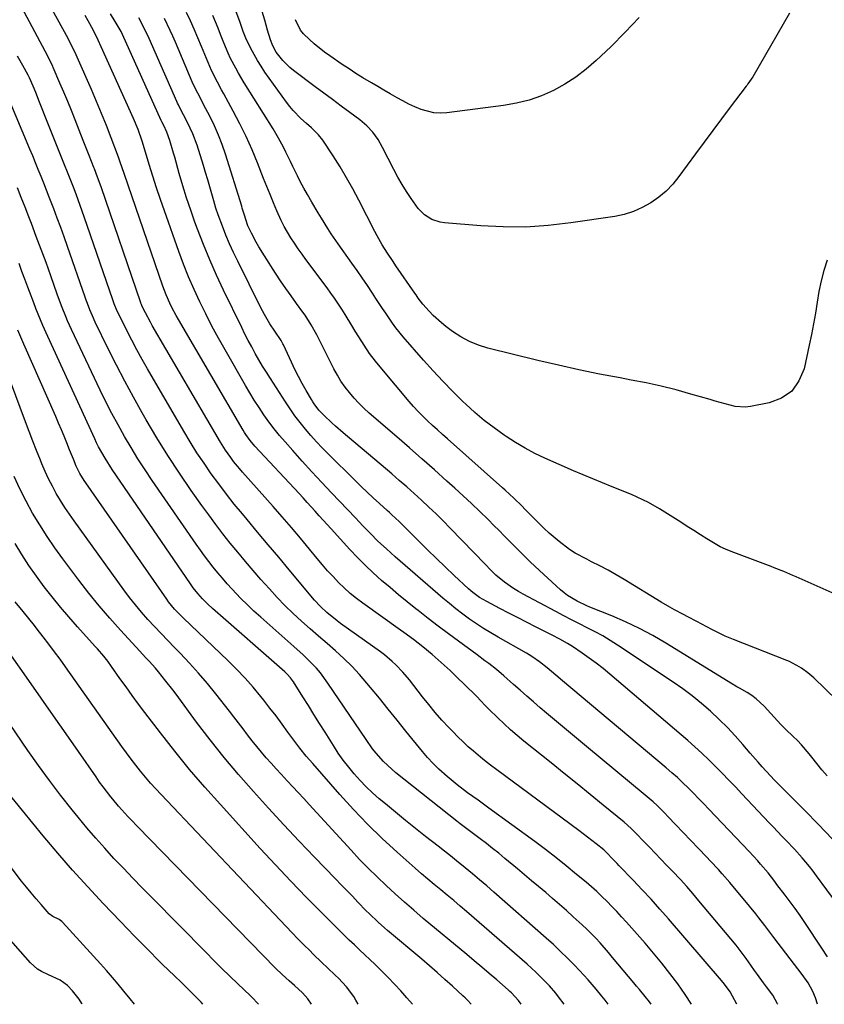
# Model space of a CAD drawing. Units: inches. Extents: x 1889710 to 1895133, y 437866 to 443157.
# Drawn here: x 1889864 to 1890168, y 437866 to 438239 of the extents above; entities that cross this region are included whole.
import ezdxf

# ---------------------------------------------------------------- set-up
doc = ezdxf.new("R2010")
doc.units = ezdxf.units.IN
doc.header["$MEASUREMENT"] = 0
doc.layers.add('7', color=7, linetype='Continuous')
doc.layers.add('8', color=7, linetype='Continuous')

msp = doc.modelspace()

# ---------------------------------------------------------------- linework, layer by layer
at = {"layer": '7', "color": 18}
for points in [[(1890169.13, 438147.61, 1934), (1890167.9, 438143.68, 1934), (1890166.83, 438139.71, 1934), (1890165.98, 438135.69, 1934), (1890165.29, 438131.63, 1934), (1890164.66, 438127.56, 1934), (1890163.98, 438123.49, 1934), (1890163.2, 438119.44, 1934), (1890162.36, 438115.4, 1934), (1890160.41, 438106.5, 1934), (1890158.45, 438101.88, 1934), (1890155.72, 438098.04, 1934), (1890151.82, 438095.41, 1934), (1890147.14, 438093.57, 1934), (1890140.1, 438092.22, 1934), (1890138.18, 438091.99, 1934), (1890134.36, 438092.18, 1934), (1890130.58, 438093.15, 1934), (1890126.81, 438094.25, 1934), (1890124.92, 438094.8, 1934), (1890117.57, 438096.93, 1934), (1890111.99, 438098.46, 1934), (1890106.38, 438099.87, 1934), (1890100.73, 438101.11, 1934), (1890095.06, 438102.23, 1934), (1890090.81, 438103, 1934), (1890083.01, 438104.5, 1934), (1890075.23, 438106.09, 1934), (1890067.47, 438107.82, 1934), (1890059.74, 438109.64, 1934), (1890040.74, 438114.32, 1934), (1890037.21, 438115.42, 1934), (1890033.79, 438116.78, 1934), (1890030.57, 438118.54, 1934), (1890027.46, 438120.57, 1934), (1890024.91, 438122.47, 1934), (1890023.23, 438123.8, 1934), (1890020.07, 438126.68, 1934), (1890018.6, 438128.24, 1934), (1890016.24, 438130.91, 1934), (1890014.47, 438133.24, 1934), (1890013.63, 438134.44, 1934), (1890013.22, 438135.04, 1934), (1890005.99, 438145.45, 1934), (1890004.92, 438147.02, 1934), (1890002.84, 438150.2, 1934), (1890000.85, 438153.44, 1934), (1889998.98, 438156.75, 1934), (1889998.1, 438158.43, 1934), (1889992.04, 438170.26, 1934), (1889989.76, 438174.54, 1934), (1889987.39, 438178.77, 1934), (1889984.88, 438182.91, 1934), (1889982.27, 438187, 1934), (1889978.32, 438192.98, 1934), (1889976.79, 438194.98, 1934), (1889974.07, 438197.6, 1934), (1889972.19, 438199.3, 1934), (1889970.08, 438201.24, 1934), (1889967.2, 438204.18, 1934), (1889965.89, 438205.76, 1934), (1889964.64, 438207.39, 1934), (1889956.46, 438218.78, 1934), (1889955, 438220.93, 1934), (1889953.61, 438223.13, 1934), (1889952.35, 438225.4, 1934), (1889951.16, 438227.72, 1934), (1889949.3, 438231.62, 1934), (1889948.29, 438234.11, 1934), (1889947.07, 438237.48, 1934), (1889940.55, 438255.26, 1934)], [(1890150.41, 437866.04, 1918), (1890150.35, 437866.21, 1918), (1890148.52, 437869.41, 1918), (1890146.24, 437872.55, 1918), (1890145.08, 437874.11, 1918), (1890142.81, 437877.25, 1918), (1890141.69, 437878.83, 1918), (1890140.31, 437880.79, 1918), (1890138.47, 437883.34, 1918), (1890136.59, 437885.85, 1918), (1890134.66, 437888.31, 1918), (1890132.67, 437890.75, 1918), (1890120.64, 437905.15, 1918), (1890118.34, 437907.86, 1918), (1890115.99, 437910.53, 1918), (1890113.6, 437913.16, 1918), (1890110.6, 437916.35, 1918), (1890108.42, 437918.62, 1918), (1890106.25, 437920.9, 1918), (1890104.08, 437923.17, 1918), (1890101.91, 437925.45, 1918), (1890099.22, 437928.28, 1918), (1890097.56, 437930, 1918), (1890095.01, 437932.53, 1918), (1890092.31, 437934.9, 1918), (1890084.38, 437941.38, 1918), (1890079.48, 437945.38, 1918), (1890074.57, 437949.36, 1918), (1890069.65, 437953.34, 1918), (1890064.73, 437957.3, 1918), (1890054.41, 437965.59, 1918), (1890051.88, 437967.69, 1918), (1890049.39, 437969.83, 1918), (1890046.97, 437972.06, 1918), (1890044.59, 437974.33, 1918), (1890041.2, 437977.67, 1918), (1890039.91, 437978.97, 1918), (1890038.04, 437980.97, 1918), (1890036.77, 437982.28, 1918), (1890036.12, 437982.92, 1918), (1890028.72, 437990.15, 1918), (1890026.52, 437992.26, 1918), (1890024.29, 437994.33, 1918), (1890022.01, 437996.35, 1918), (1890019.7, 437998.34, 1918), (1890016.17, 438001.28, 1918), (1890012.62, 438004.02, 1918), (1890008.98, 438006.64, 1918), (1890007.76, 438007.51, 1918), (1889993.47, 438017.77, 1918), (1889991.06, 438019.59, 1918), (1889988.73, 438021.5, 1918), (1889986.49, 438023.53, 1918), (1889984.33, 438025.63, 1918), (1889982.24, 438027.83, 1918), (1889980.2, 438030.06, 1918), (1889978.21, 438032.34, 1918), (1889976.27, 438034.66, 1918), (1889973.37, 438038.22, 1918), (1889969.97, 438042.32, 1918), (1889966.54, 438046.39, 1918), (1889963.06, 438050.42, 1918), (1889959.55, 438054.42, 1918), (1889948, 438067.38, 1918), (1889946.84, 438068.71, 1918), (1889944.63, 438071.44, 1918), (1889943.57, 438072.85, 1918), (1889941.56, 438075.73, 1918), (1889939.7, 438078.72, 1918), (1889913.84, 438122.88, 1918), (1889913.17, 438124.06, 1918), (1889911.25, 438127.64, 1918), (1889910.04, 438130.06, 1918), (1889909.75, 438130.77, 1918), (1889909.57, 438131.25, 1918), (1889909.49, 438131.49, 1918), (1889894.56, 438175.27, 1918), (1889893.21, 438179.02, 1918), (1889891.98, 438182.14, 1918), (1889891.77, 438182.66, 1918), (1889889.98, 438187.23, 1918), (1889889.25, 438189.11, 1918), (1889887.78, 438192.85, 1918), (1889884.72, 438200.66, 1918), (1889883.33, 438204.16, 1918), (1889881.91, 438207.66, 1918), (1889880.45, 438211.14, 1918), (1889878.97, 438214.6, 1918), (1889876.45, 438220.43, 1918), (1889876.21, 438220.98, 1918), (1889874.65, 438224.19, 1918), (1889874.37, 438224.71, 1918), (1889864.51, 438243.19, 1918)], [(1890154.85, 438241.02, 1936), (1890140.97, 438216.95, 1936), (1890139.8, 438215.13, 1936), (1890139.17, 438214.25, 1936), (1890138.85, 438213.82, 1936), (1890138.52, 438213.39, 1936), (1890132.49, 438205.49, 1936), (1890129.17, 438201.11, 1936), (1890125.86, 438196.7, 1936), (1890122.59, 438192.28, 1936), (1890119.33, 438187.84, 1936), (1890113.04, 438179.18, 1936), (1890110.71, 438176.34, 1936), (1890108.2, 438173.7, 1936), (1890105.4, 438171.36, 1936), (1890102.42, 438169.22, 1936), (1890099.2, 438167.46, 1936), (1890095.88, 438165.98, 1936), (1890092.41, 438164.92, 1936), (1890088.82, 438164.15, 1936), (1890072.15, 438161.66, 1936), (1890063.66, 438160.69, 1936), (1890055.16, 438160.12, 1936), (1890046.64, 438160.14, 1936), (1890038.1, 438160.56, 1936), (1890024.36, 438161.72, 1936), (1890022.73, 438161.97, 1936), (1890019.64, 438163.02, 1936), (1890016.84, 438164.78, 1936), (1890014.47, 438167.07, 1936), (1890011.75, 438170.88, 1936), (1890010.01, 438173.55, 1936), (1890008.33, 438176.26, 1936), (1890006.76, 438179.03, 1936), (1890005.26, 438181.84, 1936), (1890001, 438190.23, 1936), (1889999.3, 438193.19, 1936), (1889997.29, 438195.96, 1936), (1889994.99, 438198.46, 1936), (1889992.38, 438200.66, 1936), (1889988.57, 438203.47, 1936), (1889985.28, 438205.9, 1936), (1889982.01, 438208.33, 1936), (1889978.73, 438210.77, 1936), (1889975.47, 438213.22, 1936), (1889967.29, 438219.37, 1936), (1889965.87, 438220.52, 1936), (1889963.28, 438223.08, 1936), (1889960.78, 438226.28, 1936), (1889959.41, 438228.74, 1936), (1889958.54, 438230.91, 1936), (1889957.46, 438234.62, 1936), (1889956.49, 438238.36, 1936), (1889955.49, 438241.67, 1936)], [(1890169.24, 437883.96, 1922), (1890167.14, 437887.26, 1922), (1890160.67, 437896.93, 1922), (1890158.86, 437899.57, 1922), (1890157.02, 437902.19, 1922), (1890155.13, 437904.77, 1922), (1890153.2, 437907.33, 1922), (1890150.14, 437911.31, 1922), (1890149.3, 437912.41, 1922), (1890148.04, 437914.06, 1922), (1890146.75, 437915.68, 1922), (1890143.97, 437919, 1922), (1890142.92, 437920.22, 1922), (1890139.6, 437923.76, 1922), (1890124.39, 437939.87, 1922), (1890122.45, 437941.9, 1922), (1890120.5, 437943.92, 1922), (1890118.54, 437945.91, 1922), (1890116.55, 437947.9, 1922), (1890114.54, 437949.85, 1922), (1890112.49, 437951.77, 1922), (1890110.4, 437953.63, 1922), (1890108.27, 437955.46, 1922), (1890069.01, 437988.4, 1922), (1890066.46, 437990.55, 1922), (1890063.18, 437993.33, 1922), (1890060.39, 437995.55, 1922), (1890057.47, 437997.58, 1922), (1890056.46, 437998.2, 1922), (1890055.43, 437998.8, 1922), (1890044.66, 438004.92, 1922), (1890041.9, 438006.54, 1922), (1890039.17, 438008.22, 1922), (1890036.5, 438009.98, 1922), (1890033.86, 438011.79, 1922), (1890031.27, 438013.68, 1922), (1890028.73, 438015.62, 1922), (1890026.24, 438017.63, 1922), (1890023.79, 438019.69, 1922), (1890005.72, 438035.37, 1922), (1890002.44, 438038.28, 1922), (1889999.22, 438041.28, 1922), (1889996.36, 438044.16, 1922), (1889993.54, 438047.08, 1922), (1889992.13, 438048.55, 1922), (1889990.73, 438050.02, 1922), (1889981.68, 438059.51, 1922), (1889977.96, 438063.47, 1922), (1889974.26, 438067.45, 1922), (1889970.61, 438071.48, 1922), (1889966.99, 438075.53, 1922), (1889964.14, 438078.77, 1922), (1889962.01, 438081.26, 1922), (1889959.95, 438083.81, 1922), (1889957.98, 438086.43, 1922), (1889956.07, 438089.09, 1922), (1889954.25, 438091.82, 1922), (1889952.47, 438094.57, 1922), (1889950.75, 438097.36, 1922), (1889949.09, 438100.19, 1922), (1889941.38, 438113.62, 1922), (1889938.87, 438118.11, 1922), (1889936.43, 438122.64, 1922), (1889934.09, 438127.22, 1922), (1889931.81, 438131.84, 1922), (1889929.67, 438136.51, 1922), (1889927.62, 438141.23, 1922), (1889925.72, 438146, 1922), (1889923.92, 438150.82, 1922), (1889918.46, 438166.22, 1922), (1889916.95, 438170.58, 1922), (1889915.49, 438174.96, 1922), (1889914.09, 438179.36, 1922), (1889912.74, 438183.77, 1922), (1889910.99, 438189.68, 1922), (1889910.07, 438192.61, 1922), (1889908.53, 438196.96, 1922), (1889906.75, 438201.21, 1922), (1889894.53, 438228.27, 1922), (1889893.38, 438230.78, 1922), (1889891.59, 438234.52, 1922), (1889889.63, 438238.17, 1922), (1889888.48, 438240.18, 1922)], [(1890180.7, 437893.35, 1924), (1890165.11, 437914.64, 1924), (1890163.8, 437916.38, 1924), (1890162.46, 437918.1, 1924), (1890159.65, 437921.45, 1924), (1890156.73, 437924.7, 1924), (1890153.57, 437928.02, 1924), (1890151.97, 437929.67, 1924), (1890148.8, 437932.98, 1924), (1890147.22, 437934.65, 1924), (1890136.88, 437945.62, 1924), (1890134.4, 437948.24, 1924), (1890131.92, 437950.84, 1924), (1890129.41, 437953.44, 1924), (1890126.9, 437956.02, 1924), (1890124.35, 437958.56, 1924), (1890121.75, 437961.05, 1924), (1890119.08, 437963.48, 1924), (1890116.37, 437965.85, 1924), (1890086.93, 437990.92, 1924), (1890084.39, 437993.02, 1924), (1890081.8, 437995.05, 1924), (1890079.14, 437997, 1924), (1890076.44, 437998.89, 1924), (1890072.79, 438001.35, 1924), (1890070.94, 438002.52, 1924), (1890068.07, 438004.11, 1924), (1890065.15, 438005.61, 1924), (1890059.08, 438008.68, 1924), (1890055.63, 438010.43, 1924), (1890052.2, 438012.19, 1924), (1890048.77, 438013.97, 1924), (1890045.34, 438015.76, 1924), (1890040.36, 438018.38, 1924), (1890037.65, 438019.97, 1924), (1890035.11, 438021.81, 1924), (1890034.31, 438022.49, 1924), (1890033.53, 438023.19, 1924), (1890028.07, 438028.28, 1924), (1890024.69, 438031.47, 1924), (1890021.33, 438034.68, 1924), (1890018.02, 438037.93, 1924), (1890014.73, 438041.21, 1924), (1890009.96, 438046.03, 1924), (1890007.27, 438048.66, 1924), (1890004.51, 438051.21, 1924), (1890003.59, 438052.06, 1924), (1890002.66, 438052.9, 1924), (1889999.82, 438055.45, 1924), (1889997.48, 438057.59, 1924), (1889995.16, 438059.74, 1924), (1889992.88, 438061.93, 1924), (1889990.61, 438064.14, 1924), (1889980.38, 438074.26, 1924), (1889978.15, 438076.53, 1924), (1889975.96, 438078.85, 1924), (1889973.84, 438081.23, 1924), (1889971.77, 438083.65, 1924), (1889969.77, 438086.14, 1924), (1889967.84, 438088.67, 1924), (1889966.01, 438091.27, 1924), (1889964.24, 438093.92, 1924), (1889958.54, 438102.8, 1924), (1889957.07, 438105.14, 1924), (1889955.62, 438107.5, 1924), (1889954.22, 438109.89, 1924), (1889952.84, 438112.3, 1924), (1889951.51, 438114.72, 1924), (1889950.2, 438117.17, 1924), (1889948.94, 438119.63, 1924), (1889947.71, 438122.12, 1924), (1889940.83, 438136.26, 1924), (1889938.18, 438141.94, 1924), (1889935.64, 438147.66, 1924), (1889933.27, 438153.46, 1924), (1889931.01, 438159.31, 1924), (1889930.02, 438162, 1924), (1889928.4, 438166.55, 1924), (1889926.86, 438171.13, 1924), (1889925.44, 438175.75, 1924), (1889924.09, 438180.39, 1924), (1889922.4, 438186.52, 1924), (1889921.95, 438188.11, 1924), (1889920.51, 438192.86, 1924), (1889919.44, 438195.98, 1924), (1889918.19, 438198.53, 1924), (1889917.47, 438199.91, 1924), (1889917.36, 438200.14, 1924), (1889917.25, 438200.38, 1924), (1889902.62, 438232.99, 1924), (1889902.09, 438234.1, 1924), (1889899.88, 438237.85, 1924), (1889898.09, 438240.75, 1924)], [(1890171.02, 437928.6, 1926), (1890165.87, 437934, 1926), (1890160.65, 437939.34, 1926), (1890152.45, 437947.54, 1926), (1890149.24, 437950.83, 1926), (1890147.66, 437952.5, 1926), (1890144.56, 437955.89, 1926), (1890143.03, 437957.6, 1926), (1890140.01, 437961.07, 1926), (1890137.29, 437964.26, 1926), (1890134.38, 437967.54, 1926), (1890131.38, 437970.74, 1926), (1890128.26, 437973.82, 1926), (1890124.94, 437976.94, 1926), (1890121.56, 437979.86, 1926), (1890118.09, 437982.68, 1926), (1890114.51, 437985.34, 1926), (1890110.84, 437987.9, 1926), (1890089.85, 438001.85, 1926), (1890087.06, 438003.64, 1926), (1890084.22, 438005.36, 1926), (1890081.32, 438006.96, 1926), (1890078.37, 438008.5, 1926), (1890075.41, 438010, 1926), (1890072.45, 438011.51, 1926), (1890069.5, 438013.05, 1926), (1890066.56, 438014.6, 1926), (1890054.17, 438021.2, 1926), (1890052.33, 438022.24, 1926), (1890050.53, 438023.34, 1926), (1890047.09, 438025.79, 1926), (1890043.79, 438028.44, 1926), (1890041.81, 438030.39, 1926), (1890039.88, 438032.39, 1926), (1890026.56, 438046.2, 1926), (1890023.91, 438048.89, 1926), (1890021.24, 438051.55, 1926), (1890018.52, 438054.15, 1926), (1890015.76, 438056.73, 1926), (1890012.97, 438059.26, 1926), (1890010.16, 438061.77, 1926), (1890007.31, 438064.25, 1926), (1890004.45, 438066.7, 1926), (1889986.13, 438082.22, 1926), (1889983.19, 438084.77, 1926), (1889981.75, 438086.08, 1926), (1889978.92, 438088.74, 1926), (1889976.91, 438090.85, 1926), (1889975.12, 438093.15, 1926), (1889974.59, 438093.96, 1926), (1889974.09, 438094.79, 1926), (1889972.05, 438098.31, 1926), (1889970.59, 438100.92, 1926), (1889969.17, 438103.57, 1926), (1889967.82, 438106.25, 1926), (1889966.51, 438108.95, 1926), (1889963.46, 438115.51, 1926), (1889963.26, 438115.93, 1926), (1889962.6, 438117.14, 1926), (1889960.17, 438120.65, 1926), (1889958.35, 438123.45, 1926), (1889956.27, 438126.99, 1926), (1889955.52, 438128.39, 1926), (1889954.8, 438129.8, 1926), (1889946.2, 438147.15, 1926), (1889944.63, 438150.43, 1926), (1889943.13, 438153.73, 1926), (1889941.73, 438157.09, 1926), (1889940.39, 438160.47, 1926), (1889938.85, 438164.67, 1926), (1889937.95, 438167.31, 1926), (1889937.13, 438169.98, 1926), (1889936.36, 438172.66, 1926), (1889935.61, 438175.35, 1926), (1889934.84, 438178.03, 1926), (1889934.04, 438180.71, 1926), (1889933.21, 438183.38, 1926), (1889930.79, 438191.04, 1926), (1889929.19, 438195.42, 1926), (1889928.25, 438197.55, 1926), (1889927.22, 438199.65, 1926), (1889925.73, 438202.53, 1926), (1889924.72, 438204.44, 1926), (1889923.73, 438206.37, 1926), (1889923.42, 438207.02, 1926), (1889923.12, 438207.68, 1926), (1889912.69, 438231.5, 1926), (1889910.84, 438235.43, 1926), (1889908.76, 438239.24, 1926)], [(1890169.09, 437952.44, 1928), (1890167.11, 437954.75, 1928), (1890165.17, 437957.1, 1928), (1890163.27, 437959.47, 1928), (1890162.27, 437960.74, 1928), (1890159.39, 437964.15, 1928), (1890157.86, 437965.77, 1928), (1890156.28, 437967.35, 1928), (1890153.54, 437970, 1928), (1890152.35, 437971.16, 1928), (1890151.66, 437971.88, 1928), (1890145.27, 437978.84, 1928), (1890142.28, 437981.64, 1928), (1890140.63, 437982.84, 1928), (1890138.91, 437983.94, 1928), (1890136.01, 437985.6, 1928), (1890134.98, 437986.18, 1928), (1890133.96, 437986.76, 1928), (1890133.62, 437986.96, 1928), (1890133.28, 437987.17, 1928), (1890108.12, 438002.61, 1928), (1890103.15, 438005.49, 1928), (1890098.09, 438008.21, 1928), (1890092.91, 438010.68, 1928), (1890087.64, 438012.97, 1928), (1890079.42, 438016.31, 1928), (1890078.2, 438016.83, 1928), (1890074.61, 438018.51, 1928), (1890070.96, 438020.64, 1928), (1890069.6, 438021.68, 1928), (1890068.3, 438022.79, 1928), (1890058.73, 438031.69, 1928), (1890056.73, 438033.59, 1928), (1890054.74, 438035.5, 1928), (1890052.77, 438037.44, 1928), (1890050.83, 438039.39, 1928), (1890048.9, 438041.36, 1928), (1890046.96, 438043.32, 1928), (1890045.01, 438045.28, 1928), (1890043.06, 438047.23, 1928), (1890040.86, 438049.43, 1928), (1890037.78, 438052.46, 1928), (1890034.67, 438055.45, 1928), (1890031.52, 438058.4, 1928), (1890028.33, 438061.31, 1928), (1890025.33, 438064.01, 1928), (1890020.61, 438068.24, 1928), (1890015.87, 438072.44, 1928), (1890011.11, 438076.62, 1928), (1890006.32, 438080.77, 1928), (1889995.93, 438089.72, 1928), (1889993.93, 438091.53, 1928), (1889992, 438093.41, 1928), (1889990.17, 438095.39, 1928), (1889988.41, 438097.44, 1928), (1889986.78, 438099.58, 1928), (1889985.25, 438101.79, 1928), (1889983.87, 438104.09, 1928), (1889982.58, 438106.46, 1928), (1889976.8, 438118.03, 1928), (1889976.14, 438119.31, 1928), (1889974.02, 438123.09, 1928), (1889971.65, 438126.73, 1928), (1889970.82, 438127.91, 1928), (1889968.41, 438131.21, 1928), (1889966.38, 438134.05, 1928), (1889964.38, 438136.91, 1928), (1889962.43, 438139.8, 1928), (1889960.51, 438142.71, 1928), (1889956.26, 438149.27, 1928), (1889954.17, 438152.65, 1928), (1889953.2, 438154.38, 1928), (1889951.36, 438157.84, 1928), (1889950.07, 438160.61, 1928), (1889948.57, 438164.98, 1928), (1889948.15, 438166.48, 1928), (1889947.93, 438167.23, 1928), (1889947.7, 438167.97, 1928), (1889941.55, 438187.66, 1928), (1889940.31, 438191.29, 1928), (1889938.95, 438194.87, 1928), (1889937.39, 438198.36, 1928), (1889935.72, 438201.81, 1928), (1889933.27, 438206.52, 1928), (1889932.72, 438207.57, 1928), (1889931.06, 438210.72, 1928), (1889929.5, 438213.92, 1928), (1889929.02, 438215, 1928), (1889922.65, 438230.01, 1928), (1889921.65, 438232.28, 1928), (1889920.63, 438234.54, 1928), (1889918.47, 438239, 1928)], [(1890181.23, 438017.12, 1932), (1890157.34, 438027.74, 1932), (1890156.18, 438028.25, 1932), (1890152.68, 438029.76, 1932), (1890149.14, 438031.19, 1932), (1890147.96, 438031.64, 1932), (1890132.8, 438037.38, 1932), (1890130.71, 438038.19, 1932), (1890128.67, 438039.09, 1932), (1890128.01, 438039.44, 1932), (1890127.37, 438039.82, 1932), (1890123.67, 438042.14, 1932), (1890121.19, 438043.7, 1932), (1890118.71, 438045.26, 1932), (1890116.24, 438046.84, 1932), (1890113.78, 438048.42, 1932), (1890107.77, 438052.28, 1932), (1890105.74, 438053.53, 1932), (1890101.58, 438055.84, 1932), (1890099.45, 438056.91, 1932), (1890095.11, 438058.88, 1932), (1890092.91, 438059.8, 1932), (1890090.7, 438060.7, 1932), (1890087.8, 438061.85, 1932), (1890084.14, 438063.32, 1932), (1890080.5, 438064.81, 1932), (1890076.87, 438066.35, 1932), (1890073.25, 438067.91, 1932), (1890062.35, 438072.69, 1932), (1890058.57, 438074.48, 1932), (1890054.87, 438076.41, 1932), (1890051.28, 438078.54, 1932), (1890047.76, 438080.81, 1932), (1890046.95, 438081.37, 1932), (1890043.16, 438084.11, 1932), (1890039.46, 438086.96, 1932), (1890035.9, 438089.99, 1932), (1890032.44, 438093.14, 1932), (1890031.39, 438094.14, 1932), (1890027.52, 438097.93, 1932), (1890023.73, 438101.78, 1932), (1890020.05, 438105.74, 1932), (1890016.44, 438109.77, 1932), (1890008.82, 438118.52, 1932), (1890006, 438121.98, 1932), (1890004.69, 438123.78, 1932), (1890002.18, 438127.48, 1932), (1890000.95, 438129.34, 1932), (1889998.48, 438133.07, 1932), (1889997.14, 438135.1, 1932), (1889995.22, 438137.97, 1932), (1889993.28, 438140.83, 1932), (1889991.32, 438143.67, 1932), (1889989.34, 438146.5, 1932), (1889984.21, 438153.74, 1932), (1889981.57, 438157.59, 1932), (1889980.3, 438159.54, 1932), (1889977.83, 438163.5, 1932), (1889976.63, 438165.5, 1932), (1889974.26, 438169.52, 1932), (1889972.55, 438172.47, 1932), (1889971.25, 438174.79, 1932), (1889969.99, 438177.13, 1932), (1889968.79, 438179.5, 1932), (1889967.07, 438183.08, 1932), (1889966.21, 438184.89, 1932), (1889964.44, 438188.49, 1932), (1889963.54, 438190.28, 1932), (1889961.64, 438193.8, 1932), (1889959.59, 438197.24, 1932), (1889948.66, 438214.66, 1932), (1889946.48, 438218.31, 1932), (1889945.46, 438220.17, 1932), (1889943.52, 438223.95, 1932), (1889942.63, 438225.87, 1932), (1889940.99, 438229.79, 1932), (1889939.73, 438233, 1932), (1889938.78, 438235.38, 1932), (1889937.81, 438237.76, 1932), (1889936.83, 438240.13, 1932)], [(1890098.08, 438239.43, 1938), (1890092.78, 438233.81, 1938), (1890087.31, 438228.35, 1938), (1890081.78, 438223.08, 1938), (1890078.03, 438219.82, 1938), (1890074.12, 438216.8, 1938), (1890069.94, 438214.16, 1938), (1890065.59, 438211.76, 1938), (1890061.04, 438209.79, 1938), (1890056.39, 438208.13, 1938), (1890051.6, 438206.94, 1938), (1890046.72, 438206.06, 1938), (1890025.25, 438203.27, 1938), (1890022.77, 438203.14, 1938), (1890020.31, 438203.27, 1938), (1890015.54, 438204.55, 1938), (1890013.22, 438205.56, 1938), (1890010.94, 438206.64, 1938), (1890008.69, 438207.81, 1938), (1890006.48, 438209.03, 1938), (1890003.83, 438210.57, 1938), (1890001.49, 438211.94, 1938), (1889999.15, 438213.3, 1938), (1889996.81, 438214.67, 1938), (1889993.52, 438216.63, 1938), (1889990.9, 438218.25, 1938), (1889988.31, 438219.92, 1938), (1889985.75, 438221.64, 1938), (1889980.97, 438224.9, 1938), (1889978.98, 438226.34, 1938), (1889975.15, 438229.42, 1938), (1889973.32, 438231.07, 1938), (1889971.04, 438233.23, 1938), (1889969.89, 438234.55, 1938), (1889968.06, 438238.58, 1938)], [(1890135.01, 437866.03, 1916), (1890133.36, 437869.1, 1916), (1890132.38, 437870.65, 1916), (1890130.25, 437873.62, 1916), (1890129.1, 437875.04, 1916), (1890109.09, 437898.3, 1916), (1890105.84, 437902.02, 1916), (1890102.55, 437905.71, 1916), (1890099.2, 437909.33, 1916), (1890095.8, 437912.92, 1916), (1890090.39, 437918.55, 1916), (1890089.67, 437919.3, 1916), (1890088.24, 437920.8, 1916), (1890085.53, 437923.6, 1916), (1890084.66, 437924.4, 1916), (1890081.76, 437926.73, 1916), (1890078.52, 437929.28, 1916), (1890076.88, 437930.53, 1916), (1890075.24, 437931.76, 1916), (1890044.21, 437954.69, 1916), (1890041.84, 437956.47, 1916), (1890039.51, 437958.29, 1916), (1890037.98, 437959.55, 1916), (1890035.4, 437961.72, 1916), (1890033.38, 437963.48, 1916), (1890031.41, 437965.28, 1916), (1890029.49, 437967.14, 1916), (1890027.62, 437969.05, 1916), (1890026.02, 437970.74, 1916), (1890023.42, 437973.56, 1916), (1890020.88, 437976.44, 1916), (1890018.43, 437979.39, 1916), (1890016.04, 437982.38, 1916), (1890011.11, 437988.75, 1916), (1890008.67, 437991.69, 1916), (1890006.04, 437994.45, 1916), (1890004.65, 437995.76, 1916), (1890001.73, 437998.2, 1916), (1890000.2, 437999.34, 1916), (1889985.07, 438010.1, 1916), (1889983.74, 438011.08, 1916), (1889979.87, 438014.21, 1916), (1889977.47, 438016.49, 1916), (1889975.25, 438018.95, 1916), (1889965.67, 438030.39, 1916), (1889961.69, 438035.15, 1916), (1889957.71, 438039.91, 1916), (1889953.72, 438044.67, 1916), (1889949.74, 438049.43, 1916), (1889947.94, 438051.57, 1916), (1889944.9, 438055.29, 1916), (1889941.92, 438059.05, 1916), (1889939.02, 438062.89, 1916), (1889936.18, 438066.76, 1916), (1889933.45, 438070.71, 1916), (1889930.78, 438074.7, 1916), (1889928.24, 438078.77, 1916), (1889925.76, 438082.89, 1916), (1889912.02, 438106.49, 1916), (1889910, 438110.05, 1916), (1889908.02, 438113.63, 1916), (1889906.12, 438117.26, 1916), (1889904.26, 438120.91, 1916), (1889901.3, 438126.87, 1916), (1889900.65, 438128.26, 1916), (1889899.51, 438131.11, 1916), (1889899.25, 438131.83, 1916), (1889898.99, 438132.56, 1916), (1889888.14, 438164.01, 1916), (1889887.39, 438166.15, 1916), (1889885.85, 438170.43, 1916), (1889885.06, 438172.56, 1916), (1889884.05, 438175.23, 1916), (1889882.83, 438178.36, 1916), (1889881.58, 438181.48, 1916), (1889880.96, 438183.03, 1916), (1889879.71, 438186.15, 1916), (1889873.15, 438202.6, 1916), (1889872.51, 438204.2, 1916), (1889871.23, 438207.39, 1916), (1889869.78, 438211, 1916), (1889868.8, 438213.36, 1916), (1889867.43, 438216.52, 1916), (1889866.91, 438217.62, 1916), (1889864.94, 438221.24, 1916), (1889862.91, 438224.83, 1916)], [(1890117.86, 437866.03, 1914), (1890115.46, 437869.7, 1914), (1890112.68, 437873.68, 1914), (1890112.61, 437873.77, 1914), (1890109.64, 437877.68, 1914), (1890106.6, 437881.55, 1914), (1890103.46, 437885.33, 1914), (1890100.26, 437889.06, 1914), (1890093.18, 437897.11, 1914), (1890091.4, 437899.11, 1914), (1890089.59, 437901.08, 1914), (1890087.74, 437903.02, 1914), (1890085.87, 437904.93, 1914), (1890083.95, 437906.81, 1914), (1890082, 437908.64, 1914), (1890080, 437910.42, 1914), (1890077.97, 437912.16, 1914), (1890074.36, 437915.17, 1914), (1890070.46, 437918.36, 1914), (1890066.53, 437921.49, 1914), (1890062.54, 437924.55, 1914), (1890058.51, 437927.56, 1914), (1890041.13, 437940.27, 1914), (1890039.14, 437941.73, 1914), (1890037.13, 437943.18, 1914), (1890033.12, 437946.06, 1914), (1890029.16, 437949.03, 1914), (1890025.35, 437952.17, 1914), (1890022.23, 437954.99, 1914), (1890020.06, 437957.13, 1914), (1890018, 437959.37, 1914), (1890016.03, 437961.69, 1914), (1890009.81, 437969.4, 1914), (1890006.47, 437973.53, 1914), (1890003.12, 437977.66, 1914), (1889999.76, 437981.79, 1914), (1889996.4, 437985.91, 1914), (1889995.05, 437987.55, 1914), (1889992.28, 437990.77, 1914), (1889989.4, 437993.89, 1914), (1889986.36, 437996.85, 1914), (1889983.23, 437999.72, 1914), (1889980.01, 438002.51, 1914), (1889976.8, 438005.31, 1914), (1889973.6, 438008.12, 1914), (1889970.34, 438011, 1914), (1889967.17, 438013.9, 1914), (1889964.07, 438016.89, 1914), (1889961.08, 438019.98, 1914), (1889958.17, 438023.15, 1914), (1889954.94, 438026.8, 1914), (1889952, 438030.18, 1914), (1889949.08, 438033.58, 1914), (1889946.21, 438037.02, 1914), (1889943.37, 438040.48, 1914), (1889940.59, 438044, 1914), (1889937.86, 438047.55, 1914), (1889935.21, 438051.15, 1914), (1889932.6, 438054.79, 1914), (1889928.63, 438060.46, 1914), (1889924.17, 438067.02, 1914), (1889919.82, 438073.65, 1914), (1889915.64, 438080.39, 1914), (1889911.58, 438087.21, 1914), (1889910.11, 438089.75, 1914), (1889906.73, 438095.74, 1914), (1889903.44, 438101.78, 1914), (1889900.29, 438107.89, 1914), (1889897.22, 438114.05, 1914), (1889892.33, 438124.13, 1914), (1889891.26, 438126.46, 1914), (1889890.27, 438128.82, 1914), (1889889.36, 438131.21, 1914), (1889888.92, 438132.41, 1914), (1889888.49, 438133.62, 1914), (1889881.77, 438152.81, 1914), (1889880.51, 438156.37, 1914), (1889879.23, 438159.93, 1914), (1889877.92, 438163.47, 1914), (1889876.6, 438167.01, 1914), (1889874.9, 438171.45, 1914), (1889873.89, 438174.06, 1914), (1889872.86, 438176.66, 1914), (1889871.82, 438179.26, 1914), (1889870.77, 438181.85, 1914), (1889869.71, 438184.44, 1914), (1889868.64, 438187.02, 1914), (1889867.56, 438189.6, 1914), (1889859.48, 438208.85, 1914)], [(1890102.54, 437866.03, 1912), (1890101.94, 437866.9, 1912), (1890100.27, 437868.94, 1912), (1890098.12, 437871.54, 1912), (1890097.05, 437872.84, 1912), (1890095.97, 437874.14, 1912), (1890087.97, 437883.76, 1912), (1890086.41, 437885.6, 1912), (1890083.22, 437889.21, 1912), (1890081.59, 437890.98, 1912), (1890078.22, 437894.43, 1912), (1890076.48, 437896.09, 1912), (1890073.12, 437899.14, 1912), (1890070.53, 437901.45, 1912), (1890067.92, 437903.75, 1912), (1890065.29, 437906.02, 1912), (1890062.66, 437908.28, 1912), (1890060.01, 437910.53, 1912), (1890057.35, 437912.77, 1912), (1890054.69, 437915, 1912), (1890052.03, 437917.23, 1912), (1890047.24, 437921.22, 1912), (1890044.92, 437923.12, 1912), (1890042.59, 437925, 1912), (1890040.22, 437926.84, 1912), (1890037.84, 437928.66, 1912), (1890034.38, 437931.25, 1912), (1890032.36, 437932.75, 1912), (1890030.34, 437934.25, 1912), (1890029.68, 437934.76, 1912), (1890029.02, 437935.28, 1912), (1890006.05, 437953.56, 1912), (1890004.42, 437954.93, 1912), (1890001.35, 437957.86, 1912), (1889998.55, 437961.04, 1912), (1889997.22, 437962.7, 1912), (1889994.74, 437966.15, 1912), (1889980.32, 437987.57, 1912), (1889977.49, 437991.37, 1912), (1889975.94, 437993.15, 1912), (1889972.61, 437996.55, 1912), (1889970.9, 437998.19, 1912), (1889967.39, 438001.39, 1912), (1889954.88, 438012.45, 1912), (1889952.33, 438014.77, 1912), (1889949.83, 438017.14, 1912), (1889947.39, 438019.58, 1912), (1889944, 438023.15, 1912), (1889942.17, 438025.15, 1912), (1889940.39, 438027.19, 1912), (1889938.65, 438029.27, 1912), (1889936.95, 438031.38, 1912), (1889935.29, 438033.53, 1912), (1889933.67, 438035.7, 1912), (1889932.08, 438037.9, 1912), (1889930.52, 438040.12, 1912), (1889913.89, 438064.19, 1912), (1889911.13, 438068.29, 1912), (1889908.44, 438072.44, 1912), (1889905.86, 438076.65, 1912), (1889903.35, 438080.9, 1912), (1889900.94, 438085.22, 1912), (1889898.61, 438089.57, 1912), (1889896.37, 438093.97, 1912), (1889894.21, 438098.41, 1912), (1889883.34, 438121.39, 1912), (1889881.86, 438124.65, 1912), (1889881.16, 438126.3, 1912), (1889879.83, 438129.64, 1912), (1889879.19, 438131.31, 1912), (1889877.96, 438134.68, 1912), (1889875.47, 438141.68, 1912), (1889873.69, 438146.65, 1912), (1889871.87, 438151.6, 1912), (1889870.02, 438156.55, 1912), (1889868.15, 438161.48, 1912), (1889867.18, 438164.02, 1912), (1889865.76, 438167.68, 1912), (1889864.33, 438171.32, 1912), (1889862.89, 438174.96, 1912)], [(1890069.68, 437866.02, 1908), (1890067.56, 437868.84, 1908), (1890066.45, 437870.24, 1908), (1890064.12, 437872.93, 1908), (1890062.91, 437874.23, 1908), (1890060.61, 437876.56, 1908), (1890058.97, 437878.14, 1908), (1890055.6, 437881.2, 1908), (1890032.74, 437901.07, 1908), (1890030.32, 437903.15, 1908), (1890027.9, 437905.21, 1908), (1890025.45, 437907.25, 1908), (1890022.99, 437909.27, 1908), (1890020.54, 437911.3, 1908), (1890018.1, 437913.34, 1908), (1890015.69, 437915.42, 1908), (1890013.3, 437917.52, 1908), (1890006.52, 437923.54, 1908), (1890000.86, 437928.77, 1908), (1889995.33, 437934.13, 1908), (1889990, 437939.69, 1908), (1889984.8, 437945.38, 1908), (1889974.54, 437957.06, 1908), (1889972.08, 437959.94, 1908), (1889969.69, 437962.88, 1908), (1889967.39, 437965.9, 1908), (1889965.15, 437968.96, 1908), (1889962.94, 437972.04, 1908), (1889960.69, 437975.1, 1908), (1889958.38, 437978.11, 1908), (1889956.04, 437981.09, 1908), (1889954.98, 437982.41, 1908), (1889952.02, 437985.97, 1908), (1889948.96, 437989.45, 1908), (1889945.76, 437992.8, 1908), (1889942.47, 437996.06, 1908), (1889925.64, 438012.13, 1908), (1889924.79, 438012.97, 1908), (1889922.3, 438015.56, 1908), (1889920.02, 438018.34, 1908), (1889919.32, 438019.31, 1908), (1889888.75, 438063.33, 1908), (1889888.17, 438064.19, 1908), (1889886.53, 438066.83, 1908), (1889885.12, 438069.6, 1908), (1889884.03, 438072.22, 1908), (1889882.59, 438075.82, 1908), (1889881.55, 438078.43, 1908), (1889880.54, 438080.93, 1908), (1889879.51, 438083.43, 1908), (1889878.45, 438085.91, 1908), (1889877.38, 438088.38, 1908), (1889865.25, 438115.84, 1908), (1889864.12, 438118.43, 1908), (1889863.01, 438121.03, 1908)], [(1890053.44, 437866.02, 1906), (1890052.42, 437867.47, 1906), (1890049.73, 437870.33, 1906), (1890049.12, 437870.88, 1906), (1890048.51, 437871.43, 1906), (1890044.13, 437875.23, 1906), (1890041.32, 437877.67, 1906), (1890038.49, 437880.09, 1906), (1890035.65, 437882.49, 1906), (1890032.79, 437884.88, 1906), (1890016.39, 437898.52, 1906), (1890012.81, 437901.55, 1906), (1890009.26, 437904.63, 1906), (1890005.76, 437907.76, 1906), (1890002.3, 437910.93, 1906), (1889998.9, 437914.17, 1906), (1889995.56, 437917.47, 1906), (1889992.29, 437920.84, 1906), (1889989.08, 437924.26, 1906), (1889973.23, 437941.55, 1906), (1889971.15, 437943.82, 1906), (1889969.07, 437946.08, 1906), (1889966.99, 437948.34, 1906), (1889964.91, 437950.6, 1906), (1889962.64, 437953.07, 1906), (1889960.76, 437955.14, 1906), (1889958.88, 437957.21, 1906), (1889957.01, 437959.29, 1906), (1889955.18, 437961.39, 1906), (1889953.38, 437963.53, 1906), (1889951.64, 437965.71, 1906), (1889949.94, 437967.93, 1906), (1889948.2, 437970.25, 1906), (1889946.49, 437972.5, 1906), (1889944.76, 437974.74, 1906), (1889943.03, 437976.97, 1906), (1889937.97, 437983.41, 1906), (1889934.72, 437987.41, 1906), (1889931.39, 437991.33, 1906), (1889927.93, 437995.13, 1906), (1889924.38, 437998.86, 1906), (1889922.26, 438001.02, 1906), (1889919.72, 438003.63, 1906), (1889917.2, 438006.26, 1906), (1889914.71, 438008.91, 1906), (1889912.24, 438011.59, 1906), (1889909.83, 438014.32, 1906), (1889907.49, 438017.1, 1906), (1889905.25, 438019.97, 1906), (1889903.07, 438022.88, 1906), (1889884.33, 438048.89, 1906), (1889882.55, 438051.45, 1906), (1889880.82, 438054.03, 1906), (1889879.17, 438056.67, 1906), (1889877.58, 438059.34, 1906), (1889876.08, 438062.06, 1906), (1889874.66, 438064.82, 1906), (1889873.35, 438067.64, 1906), (1889872.11, 438070.49, 1906), (1889871.54, 438071.92, 1906), (1889870.09, 438075.52, 1906), (1889868.67, 438079.13, 1906), (1889867.28, 438082.75, 1906), (1889865.92, 438086.38, 1906), (1889860.27, 438101.66, 1906)], [(1890034.49, 437866.02, 1904), (1890033.09, 437867.51, 1904), (1890032.21, 437868.38, 1904), (1890031.3, 437869.24, 1904), (1890027.43, 437872.79, 1904), (1890024.56, 437875.38, 1904), (1890021.67, 437877.96, 1904), (1890018.75, 437880.49, 1904), (1890015.81, 437883.01, 1904), (1890002.88, 437893.92, 1904), (1890001.68, 437894.94, 1904), (1889999.33, 437897.04, 1904), (1889995.9, 437900.29, 1904), (1889994.79, 437901.41, 1904), (1889991.67, 437904.65, 1904), (1889989.56, 437906.85, 1904), (1889987.45, 437909.04, 1904), (1889985.34, 437911.23, 1904), (1889983.23, 437913.41, 1904), (1889975.28, 437921.61, 1904), (1889969.41, 437927.75, 1904), (1889963.58, 437933.93, 1904), (1889957.82, 437940.18, 1904), (1889952.12, 437946.48, 1904), (1889946.54, 437952.89, 1904), (1889941.08, 437959.39, 1904), (1889935.81, 437966.04, 1904), (1889930.65, 437972.79, 1904), (1889922.86, 437983.29, 1904), (1889921.6, 437984.96, 1904), (1889919.06, 437988.3, 1904), (1889916.28, 437991.82, 1904), (1889915.13, 437993.19, 1904), (1889912.71, 437995.85, 1904), (1889911.47, 437997.15, 1904), (1889909.01, 437999.77, 1904), (1889907.79, 438001.09, 1904), (1889901.88, 438007.52, 1904), (1889897.78, 438012.11, 1904), (1889893.78, 438016.79, 1904), (1889889.92, 438021.58, 1904), (1889886.15, 438026.45, 1904), (1889880.04, 438034.58, 1904), (1889877.01, 438038.78, 1904), (1889874.08, 438043.05, 1904), (1889871.3, 438047.41, 1904), (1889868.62, 438051.85, 1904), (1889866.13, 438056.39, 1904), (1889863.76, 438060.99, 1904), (1889861.58, 438065.68, 1904)], [(1890012.26, 437866.01, 1902), (1890010.21, 437868.45, 1902), (1890007.91, 437871.08, 1902), (1890005.53, 437873.63, 1902), (1890003.1, 437876.13, 1902), (1890001.96, 437877.27, 1902), (1890000.05, 437879.16, 1902), (1889998.12, 437881.03, 1902), (1889996.18, 437882.89, 1902), (1889994.22, 437884.73, 1902), (1889992.26, 437886.57, 1902), (1889990.32, 437888.43, 1902), (1889988.39, 437890.3, 1902), (1889986.47, 437892.19, 1902), (1889978.23, 437900.4, 1902), (1889972.25, 437906.44, 1902), (1889966.33, 437912.54, 1902), (1889960.5, 437918.73, 1902), (1889954.73, 437924.97, 1902), (1889939.62, 437941.55, 1902), (1889933.74, 437948.17, 1902), (1889927.99, 437954.88, 1902), (1889922.41, 437961.75, 1902), (1889916.95, 437968.71, 1902), (1889911.05, 437976.44, 1902), (1889908.65, 437979.62, 1902), (1889906.28, 437982.83, 1902), (1889903.95, 437986.06, 1902), (1889901.64, 437989.31, 1902), (1889898.47, 437993.85, 1902), (1889897.03, 437995.81, 1902), (1889895.5, 437997.71, 1902), (1889893.11, 438000.48, 1902), (1889892.3, 438001.39, 1902), (1889885.59, 438008.85, 1902), (1889882.33, 438012.56, 1902), (1889879.14, 438016.31, 1902), (1889876.03, 438020.14, 1902), (1889872.98, 438024.01, 1902), (1889870.05, 438027.97, 1902), (1889867.23, 438032.01, 1902), (1889864.57, 438036.15, 1902), (1889862.01, 438040.36, 1902)], [(1889974.1, 437866, 1898), (1889972.69, 437868.08, 1898), (1889970.67, 437870.3, 1898), (1889967.68, 437873.05, 1898), (1889965.62, 437874.81, 1898), (1889962.99, 437877.22, 1898), (1889960.45, 437879.72, 1898), (1889908.27, 437933.33, 1898), (1889905.87, 437935.83, 1898), (1889904.67, 437937.08, 1898), (1889902.31, 437939.62, 1898), (1889901.16, 437940.92, 1898), (1889898.95, 437943.58, 1898), (1889898.2, 437944.52, 1898), (1889895.34, 437948.22, 1898), (1889893.97, 437950.1, 1898), (1889892.62, 437952.01, 1898), (1889885.93, 437961.64, 1898), (1889881.25, 437968.37, 1898), (1889876.57, 437975.09, 1898), (1889871.87, 437981.81, 1898), (1889867.17, 437988.53, 1898), (1889859.71, 437999.16, 1898)], [(1889954.06, 437866, 1896), (1889953.81, 437866.32, 1896), (1889951.62, 437868.57, 1896), (1889950.87, 437869.3, 1896), (1889946.26, 437873.69, 1896), (1889943.22, 437876.63, 1896), (1889940.19, 437879.58, 1896), (1889937.19, 437882.56, 1896), (1889934.21, 437885.56, 1896), (1889913.69, 437906.36, 1896), (1889910.09, 437910.05, 1896), (1889906.5, 437913.75, 1896), (1889902.94, 437917.48, 1896), (1889899.39, 437921.22, 1896), (1889895.9, 437925.01, 1896), (1889892.47, 437928.86, 1896), (1889889.13, 437932.78, 1896), (1889885.84, 437936.75, 1896), (1889883.53, 437939.61, 1896), (1889879.2, 437945.1, 1896), (1889874.97, 437950.66, 1896), (1889870.86, 437956.32, 1896), (1889866.85, 437962.04, 1896), (1889844.27, 437995.11, 1896)], [(1889933.04, 437866, 1894), (1889932.37, 437866.81, 1894), (1889930.66, 437868.55, 1894), (1889928.77, 437870.45, 1894), (1889926.87, 437872.34, 1894), (1889924.96, 437874.2, 1894), (1889922.33, 437876.72, 1894), (1889920.05, 437878.91, 1894), (1889917.78, 437881.11, 1894), (1889915.52, 437883.32, 1894), (1889913.28, 437885.55, 1894), (1889912.4, 437886.42, 1894), (1889909.74, 437889.11, 1894), (1889907.09, 437891.8, 1894), (1889904.46, 437894.52, 1894), (1889901.85, 437897.26, 1894), (1889895.29, 437904.18, 1894), (1889889.48, 437910.44, 1894), (1889883.75, 437916.78, 1894), (1889878.15, 437923.23, 1894), (1889872.63, 437929.75, 1894), (1889864.73, 437939.28, 1894), (1889859.18, 437946.16, 1894)], [(1889907.17, 437865.99, 1892), (1889905.54, 437868.02, 1892), (1889903.14, 437870.98, 1892), (1889900.98, 437873.6, 1892), (1889898.78, 437876.19, 1892), (1889896.55, 437878.74, 1892), (1889894.28, 437881.27, 1892), (1889879.89, 437897.1, 1892), (1889879.61, 437897.38, 1892), (1889878.64, 437898.07, 1892), (1889876.3, 437899.18, 1892), (1889874.92, 437900.28, 1892), (1889871.87, 437903.71, 1892), (1889869.96, 437905.9, 1892), (1889868.09, 437908.11, 1892), (1889866.26, 437910.36, 1892), (1889864.47, 437912.63, 1892), (1889856.15, 437923.44, 1892)]]:
    msp.add_polyline3d(points, dxfattribs=at)
at = {"layer": '8', "color": 18}
for points in [[(1890165.47, 437866.04, 1920), (1890164.68, 437868.42, 1920), (1890163.75, 437870.78, 1920), (1890161.89, 437874.1, 1920), (1890159.71, 437877.22, 1920), (1890148.92, 437891.29, 1920), (1890146.65, 437894.27, 1920), (1890145.53, 437895.77, 1920), (1890143.27, 437898.76, 1920), (1890142.13, 437900.24, 1920), (1890139.77, 437903.15, 1920), (1890132.3, 437912.08, 1920), (1890129.46, 437915.38, 1920), (1890127.99, 437916.99, 1920), (1890125, 437920.16, 1920), (1890123.49, 437921.74, 1920), (1890120.49, 437924.9, 1920), (1890111.81, 437934.07, 1920), (1890109.03, 437936.96, 1920), (1890107.63, 437938.38, 1920), (1890104.77, 437941.19, 1920), (1890103.31, 437942.55, 1920), (1890100.29, 437945.17, 1920), (1890078.15, 437963.51, 1920), (1890074.35, 437966.67, 1920), (1890070.56, 437969.83, 1920), (1890066.78, 437973, 1920), (1890062.99, 437976.17, 1920), (1890060.56, 437978.21, 1920), (1890058.02, 437980.39, 1920), (1890055.48, 437982.58, 1920), (1890052.98, 437984.8, 1920), (1890050.5, 437987.05, 1920), (1890046.89, 437990.31, 1920), (1890044.08, 437992.66, 1920), (1890041.17, 437994.9, 1920), (1890039.71, 437996.01, 1920), (1890036.76, 437998.19, 1920), (1890029.7, 438003.36, 1920), (1890025.86, 438006.21, 1920), (1890022.04, 438009.09, 1920), (1890018.25, 438012.02, 1920), (1890014.48, 438014.97, 1920), (1890013.59, 438015.68, 1920), (1890010.3, 438018.32, 1920), (1890007.04, 438020.98, 1920), (1890003.81, 438023.68, 1920), (1890000.6, 438026.42, 1920), (1889997.46, 438029.22, 1920), (1889994.39, 438032.1, 1920), (1889991.43, 438035.09, 1920), (1889988.55, 438038.15, 1920), (1889981.54, 438045.86, 1920), (1889980.03, 438047.53, 1920), (1889977.01, 438050.89, 1920), (1889975.51, 438052.57, 1920), (1889972.49, 438055.92, 1920), (1889970.97, 438057.58, 1920), (1889969.43, 438059.24, 1920), (1889952.7, 438077.13, 1920), (1889950.86, 438079.29, 1920), (1889949.2, 438081.59, 1920), (1889948.7, 438082.39, 1920), (1889948.21, 438083.2, 1920), (1889923.73, 438125.13, 1920), (1889922.88, 438126.64, 1920), (1889921.27, 438129.71, 1920), (1889920.51, 438131.28, 1920), (1889919.13, 438134.46, 1920), (1889918.5, 438136.08, 1920), (1889917.91, 438137.71, 1920), (1889904.71, 438176, 1920), (1889903.23, 438180.34, 1920), (1889901.75, 438184.69, 1920), (1889901.22, 438186.12, 1920), (1889900.69, 438187.56, 1920), (1889898.28, 438193.91, 1920), (1889896.5, 438198.5, 1920), (1889894.67, 438203.07, 1920), (1889892.77, 438207.62, 1920), (1889890.83, 438212.15, 1920), (1889885.48, 438224.35, 1920), (1889885.08, 438225.25, 1920), (1889883.82, 438227.93, 1920), (1889882.48, 438230.57, 1920), (1889882.01, 438231.44, 1920), (1889871.39, 438251.04, 1920)], [(1890172.82, 437981.08, 1930), (1890164.1, 437989.48, 1930), (1890161.86, 437991.42, 1930), (1890159.45, 437993.14, 1930), (1890157.65, 437994.25, 1930), (1890155.79, 437995.24, 1930), (1890154.84, 437995.67, 1930), (1890153.86, 437996.08, 1930), (1890133.68, 438004.01, 1930), (1890130.58, 438005.34, 1930), (1890127.56, 438006.84, 1930), (1890125.56, 438007.87, 1930), (1890119.85, 438010.87, 1930), (1890116.45, 438012.65, 1930), (1890114.75, 438013.53, 1930), (1890111.35, 438015.31, 1930), (1890109.66, 438016.24, 1930), (1890106.36, 438018.18, 1930), (1890092.41, 438026.7, 1930), (1890089.37, 438028.5, 1930), (1890086.31, 438030.24, 1930), (1890083.19, 438031.88, 1930), (1890080.03, 438033.47, 1930), (1890078.18, 438034.37, 1930), (1890073.81, 438036.75, 1930), (1890071.72, 438038.1, 1930), (1890067.71, 438041.07, 1930), (1890063.93, 438044.33, 1930), (1890062.13, 438046.06, 1930), (1890054.78, 438053.4, 1930), (1890053.74, 438054.43, 1930), (1890050.59, 438057.49, 1930), (1890047.37, 438060.49, 1930), (1890046.28, 438061.47, 1930), (1890025.52, 438079.97, 1930), (1890023.63, 438081.66, 1930), (1890021.75, 438083.36, 1930), (1890019.88, 438085.07, 1930), (1890018.02, 438086.79, 1930), (1890016.2, 438088.55, 1930), (1890014.42, 438090.35, 1930), (1890012.71, 438092.21, 1930), (1890011.04, 438094.12, 1930), (1890000.65, 438106.43, 1930), (1889998.32, 438109.33, 1930), (1889996.08, 438112.31, 1930), (1889993.98, 438115.39, 1930), (1889991.98, 438118.54, 1930), (1889990.65, 438120.76, 1930), (1889989.38, 438122.85, 1930), (1889986.82, 438127.01, 1930), (1889985.52, 438129.08, 1930), (1889982.83, 438133.15, 1930), (1889981.43, 438135.15, 1930), (1889979.99, 438137.12, 1930), (1889972, 438147.81, 1930), (1889970.52, 438149.84, 1930), (1889969.07, 438151.88, 1930), (1889967.66, 438153.95, 1930), (1889966.27, 438156.04, 1930), (1889964.97, 438158.18, 1930), (1889963.74, 438160.35, 1930), (1889962.62, 438162.59, 1930), (1889960.96, 438166.3, 1930), (1889959.68, 438169.33, 1930), (1889958.42, 438172.37, 1930), (1889957.19, 438175.42, 1930), (1889955.98, 438178.48, 1930), (1889953.68, 438184.37, 1930), (1889951.61, 438189.37, 1930), (1889949.42, 438194.31, 1930), (1889947.03, 438199.16, 1930), (1889944.51, 438203.95, 1930), (1889940.88, 438210.55, 1930), (1889940.09, 438212, 1930), (1889938.53, 438214.91, 1930), (1889936.29, 438219.34, 1930), (1889935.61, 438220.84, 1930), (1889934.97, 438222.37, 1930), (1889932.46, 438228.49, 1930), (1889931.11, 438231.73, 1930), (1889929.73, 438234.95, 1930), (1889928.31, 438238.16, 1930), (1889926.85, 438241.35, 1930)], [(1890086.36, 437866.02, 1910), (1890085.14, 437867.58, 1910), (1890083.91, 437869.07, 1910), (1890081.74, 437871.72, 1910), (1890078.69, 437875.29, 1910), (1890075.5, 437878.75, 1910), (1890073.58, 437880.75, 1910), (1890070.96, 437883.41, 1910), (1890068.3, 437886.02, 1910), (1890065.57, 437888.57, 1910), (1890062.8, 437891.07, 1910), (1890043.04, 437908.45, 1910), (1890040.36, 437910.78, 1910), (1890037.66, 437913.1, 1910), (1890034.94, 437915.38, 1910), (1890032.2, 437917.65, 1910), (1890028.98, 437920.26, 1910), (1890026.67, 437922.12, 1910), (1890024.34, 437923.96, 1910), (1890022, 437925.79, 1910), (1890017.24, 437929.49, 1910), (1890013.4, 437932.51, 1910), (1890009.59, 437935.56, 1910), (1890005.82, 437938.66, 1910), (1890002.07, 437941.8, 1910), (1889999.7, 437943.8, 1910), (1889997.21, 437946.01, 1910), (1889994.8, 437948.29, 1910), (1889992.5, 437950.69, 1910), (1889990.27, 437953.16, 1910), (1889988.16, 437955.73, 1910), (1889986.13, 437958.36, 1910), (1889984.22, 437961.08, 1910), (1889982.39, 437963.86, 1910), (1889979.21, 437968.93, 1910), (1889977.1, 437972.29, 1910), (1889975, 437975.65, 1910), (1889972.9, 437979.01, 1910), (1889970.81, 437982.37, 1910), (1889967.29, 437988.03, 1910), (1889966.17, 437989.55, 1910), (1889964.88, 437990.92, 1910), (1889964.42, 437991.36, 1910), (1889963.95, 437991.78, 1910), (1889936.66, 438015.79, 1910), (1889934.92, 438017.38, 1910), (1889932.87, 438019.42, 1910), (1889931.05, 438021.45, 1910), (1889929.4, 438023.63, 1910), (1889928.87, 438024.37, 1910), (1889928.35, 438025.12, 1910), (1889898.7, 438068.42, 1910), (1889896.01, 438072.63, 1910), (1889893.58, 438077, 1910), (1889892.84, 438078.49, 1910), (1889892.12, 438080, 1910), (1889874.33, 438118.63, 1910), (1889872.46, 438122.84, 1910), (1889871.56, 438124.97, 1910), (1889869.85, 438129.26, 1910), (1889869.02, 438131.41, 1910), (1889867.41, 438135.74, 1910), (1889866.81, 438137.38, 1910), (1889865.71, 438140.37, 1910), (1889864.6, 438143.35, 1910), (1889863.47, 438146.32, 1910)], [(1889991.73, 437866.01, 1900), (1889990.86, 437867.57, 1900), (1889990.08, 437868.88, 1900), (1889987.39, 437872.56, 1900), (1889984.26, 437875.9, 1900), (1889983.16, 437876.95, 1900), (1889979.96, 437879.94, 1900), (1889978.16, 437881.64, 1900), (1889974.62, 437885.1, 1900), (1889973.54, 437886.17, 1900), (1889971.25, 437888.46, 1900), (1889968.98, 437890.77, 1900), (1889966.73, 437893.09, 1900), (1889964.49, 437895.43, 1900), (1889917.19, 437945.37, 1900), (1889915.2, 437947.52, 1900), (1889913.24, 437949.7, 1900), (1889911.33, 437951.93, 1900), (1889909.46, 437954.18, 1900), (1889907.64, 437956.48, 1900), (1889905.84, 437958.8, 1900), (1889904.1, 437961.15, 1900), (1889902.38, 437963.52, 1900), (1889881.06, 437993.65, 1900), (1889878.99, 437996.53, 1900), (1889876.9, 437999.39, 1900), (1889874.78, 438002.22, 1900), (1889872.63, 438005.04, 1900), (1889870.34, 438008, 1900), (1889869.31, 438009.32, 1900), (1889867.21, 438011.92, 1900), (1889865.03, 438014.57, 1900), (1889862.06, 438018.29, 1900)], [(1889887.35, 437865.99, 1890), (1889887.21, 437866.24, 1890), (1889886.16, 437867.92, 1890), (1889883.74, 437871.07, 1890), (1889881.86, 437873.14, 1890), (1889878.99, 437875.13, 1890), (1889874.68, 437877.1, 1890), (1889871.97, 437878.4, 1890), (1889870.48, 437879.33, 1890), (1889867.86, 437881.7, 1890), (1889857.5, 437893.37, 1890)]]:
    msp.add_polyline3d(points, dxfattribs=at)

doc.saveas('drawing.dxf')
